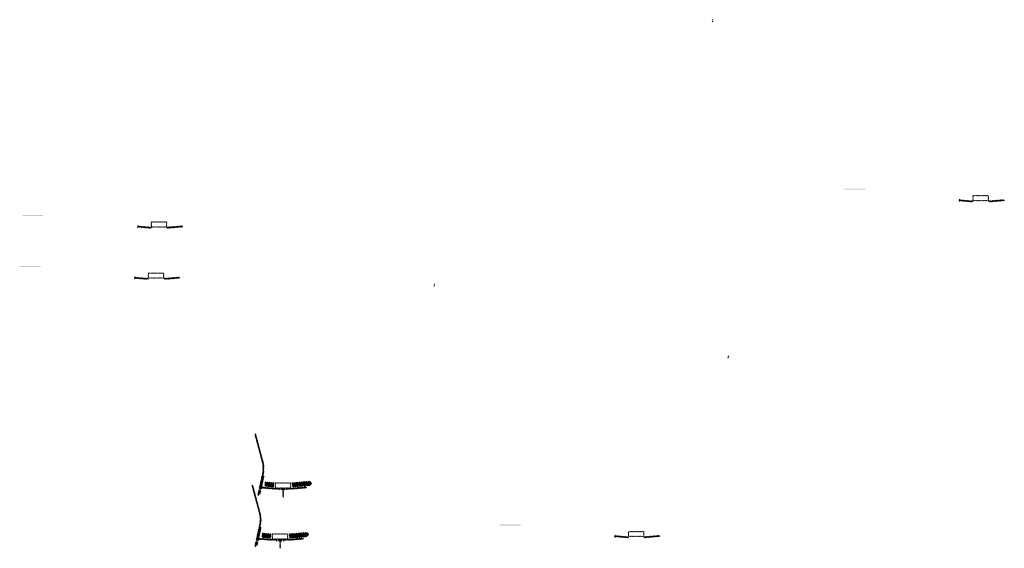
# Model space of a CAD drawing. Units: millimetres. Extents: x -26077 to 431651, y -66327 to 142901.
# Drawn here: x 164354 to 173782, y 106351 to 111414 of the extents above; entities that cross this region are included whole.
import ezdxf

# ---------------------------------------------------------------- set-up
doc = ezdxf.new("R2010")
doc.units = ezdxf.units.MM
doc.header["$MEASUREMENT"] = 0
doc.layers.add('hatch', color=7, linetype='Continuous', lineweight=15)
pattern_1 = [(45, (170067.66, 106295.685), (-3.367596, 3.367596), [])]
pattern_2 = [(45, (165498.141, 109260.7193), (-3.367596, 3.367596), [])]
pattern_3 = [(45, (166685.949, 106761.133), (-10.1028, 10.1028), []), (45, (166692.684, 106761.133), (-10.1028, 10.1028), [])]
pattern_4 = [(45, (173367.6124, 109511.944), (-3.367596, 3.367596), [])]
pattern_5 = [(45, (165470.488, 108770.397), (-3.367596, 3.367596), [])]
pattern_6 = [(45, (166658.296, 106270.811), (-10.1028, 10.1028), []), (45, (166665.031, 106270.811), (-10.1028, 10.1028), [])]

msp = doc.modelspace()

# ---------------------------------------------------------------- hatches: boundary and pattern name
at = {"layer": 'hatch'}
h = msp.add_hatch(dxfattribs=at)
h.set_pattern_fill('ANSI31', color=256, scale=0.75, style=0)
h.set_pattern_definition([(45, (171002.5983, 111231.6224), (-1.683798, 1.683798), [])])
h.paths.add_polyline_path([(170988.41, 111414.45), (170987.18, 111408.92), (170992.92, 111408.42, 0.3811783)])
h.paths.add_polyline_path([(170990.27, 111398.61), (170985, 111399.07), (170983.87, 111394.01, 0.4589276)])
h = msp.add_hatch(dxfattribs=at)
h.set_pattern_fill('DOTS', color=256, style=0)
h.set_pattern_definition([(0, (173367.6124, 109511.944), (0.79375, 1.5875), [0, -1.5875])])
h.paths.add_polyline_path([(172450.66, 109786.11), (172450.66, 109796.11), (172350.66, 109796.11), (172350.66, 109786.11)])
h.paths.add_polyline_path([(172350.66, 109786.11), (172350.66, 109796.11), (172250.66, 109796.11), (172250.66, 109786.11)])
h = msp.add_hatch(dxfattribs=at)
h.set_pattern_fill('ANSI31', color=256, scale=0.75, style=0)
h.set_pattern_definition([(45, (173367.6124, 109511.944), (-1.683798, 1.683798), [])])
h.paths.add_polyline_path([(173353.42, 109694.78), (173352.19, 109689.24), (173357.93, 109688.74, 0.3811783)])
h.paths.add_polyline_path([(173355.29, 109678.93), (173350.01, 109679.39), (173348.89, 109674.33, 0.4589276)])
h = msp.add_hatch(dxfattribs=at)
h.set_pattern_fill('ANSI31', color=256, scale=1.5, style=0)
h.set_pattern_definition(pattern_4)
h.paths.add_polyline_path([(173481.86, 109679.24), (173466.86, 109679.24), (173352.29, 109689.23), (173350.11, 109679.38), (173465.99, 109669.24), (173481.86, 109669.24)])
h.paths.add_polyline_path([(173782.22, 109681.01), (173781.35, 109691.01), (173646.86, 109679.24), (173631.86, 109679.24), (173631.86, 109669.24), (173647.74, 109669.24)])
h = msp.add_hatch(dxfattribs=at)
h.set_pattern_fill('ANSI31', color=256, scale=1.5, style=0)
h.set_pattern_definition(pattern_4)
edge = h.paths.add_edge_path(flags=16)
edge.add_line((173486.86, 109682.77), (173626.86, 109682.77))
edge.add_arc((173626.86, 109684.77), 2, 270, 360)
edge.add_line((173628.86, 109684.77), (173628.86, 109724.77))
edge.add_arc((173626.86, 109724.77), 2, 0, 90)
edge.add_line((173626.86, 109726.77), (173486.86, 109726.77))
edge.add_arc((173486.86, 109724.77), 2, 90, 180)
edge.add_line((173484.86, 109724.77), (173484.86, 109684.77))
edge.add_arc((173486.86, 109684.77), 2, 180, 270)
edge = h.paths.add_edge_path()
edge.add_line((173483.86, 109679.77), (173629.86, 109679.77))
edge.add_arc((173629.86, 109681.77), 2, 270, 360)
edge.add_line((173631.86, 109681.77), (173631.86, 109727.77))
edge.add_arc((173629.86, 109727.77), 2, 0, 90)
edge.add_line((173629.86, 109729.77), (173483.86, 109729.77))
edge.add_arc((173483.86, 109727.77), 2, 90, 180)
edge.add_line((173481.86, 109727.77), (173481.86, 109681.77))
edge.add_arc((173483.86, 109681.77), 2, 180, 270)
h = msp.add_hatch(dxfattribs=at)
h.set_pattern_fill('DOTS', color=256, style=0)
h.set_pattern_definition([(0, (165498.1412, 109260.7193), (0.79375, 1.5875), [0, -1.5875])])
h.paths.add_polyline_path([(164581.19, 109534.89), (164581.19, 109544.89), (164481.19, 109544.89), (164481.19, 109534.89)])
h.paths.add_polyline_path([(164481.19, 109534.89), (164481.19, 109544.89), (164381.19, 109544.89), (164381.19, 109534.89)])
h = msp.add_hatch(dxfattribs=at)
h.set_pattern_fill('ANSI31', color=256, scale=1.5, style=0)
h.set_pattern_definition(pattern_2)
edge = h.paths.add_edge_path(flags=16)
edge.add_line((165617.39, 109431.55), (165757.39, 109431.55))
edge.add_arc((165757.39, 109433.55), 2, 270, 360)
edge.add_line((165759.39, 109433.55), (165759.39, 109473.55))
edge.add_arc((165757.39, 109473.55), 2, 0, 90)
edge.add_line((165757.39, 109475.55), (165617.39, 109475.55))
edge.add_arc((165617.39, 109473.55), 2, 90, 180)
edge.add_line((165615.39, 109473.55), (165615.39, 109433.55))
edge.add_arc((165617.39, 109433.55), 2, 180, 270)
edge = h.paths.add_edge_path()
edge.add_line((165614.39, 109428.55), (165760.39, 109428.55))
edge.add_arc((165760.39, 109430.55), 2, 270, 360)
edge.add_line((165762.39, 109430.55), (165762.39, 109476.55))
edge.add_arc((165760.39, 109476.55), 2, 0, 90)
edge.add_line((165760.39, 109478.55), (165614.39, 109478.55))
edge.add_arc((165614.39, 109476.55), 2, 90, 180)
edge.add_line((165612.39, 109476.55), (165612.39, 109430.55))
edge.add_arc((165614.39, 109430.55), 2, 180, 270)
h = msp.add_hatch(dxfattribs=at)
h.set_pattern_fill('ANSI31', color=256, scale=0.75, style=0)
h.set_pattern_definition([(45, (165498.1412, 109260.7193), (-1.683798, 1.683798), [])])
h.paths.add_polyline_path([(165483.95, 109443.55), (165482.72, 109438.01), (165488.46, 109437.51, 0.3811783)])
h.paths.add_polyline_path([(165485.81, 109427.7), (165480.54, 109428.17), (165479.42, 109423.11, 0.4589276)])
h = msp.add_hatch(dxfattribs=at)
h.set_pattern_fill('ANSI31', color=256, scale=1.5, style=0)
h.set_pattern_definition(pattern_2)
h.paths.add_polyline_path([(165612.39, 109428.02), (165597.39, 109428.02), (165482.82, 109438), (165480.64, 109428.16), (165596.52, 109418.02), (165612.39, 109418.02)])
h.paths.add_polyline_path([(165912.75, 109429.78), (165911.88, 109439.78), (165777.39, 109428.02), (165762.39, 109428.02), (165762.39, 109418.02), (165778.27, 109418.02)])
h = msp.add_hatch(dxfattribs=at)
h.set_pattern_fill('DOTS', color=256, style=0)
h.set_pattern_definition([(0, (165470.4882, 108770.3968), (0.79375, 1.5875), [0, -1.5875])])
h.paths.add_polyline_path([(164553.54, 109044.56), (164553.54, 109054.56), (164453.54, 109054.56), (164453.54, 109044.56)])
h.paths.add_polyline_path([(164453.54, 109044.56), (164453.54, 109054.56), (164353.54, 109054.56), (164353.54, 109044.56)])
h = msp.add_hatch(dxfattribs=at)
h.set_pattern_fill('ANSI31', color=256, scale=0.75, style=0)
h.set_pattern_definition([(45, (165470.4882, 108770.3968), (-1.683798, 1.683798), [])])
h.paths.add_polyline_path([(165456.3, 108953.23), (165455.07, 108947.69), (165460.81, 108947.19, 0.3811783)])
h.paths.add_polyline_path([(165458.16, 108937.38), (165452.89, 108937.84), (165451.76, 108932.79, 0.4589276)])
h = msp.add_hatch(dxfattribs=at)
h.set_pattern_fill('ANSI31', color=256, scale=1.5, style=0)
h.set_pattern_definition(pattern_5)
h.paths.add_polyline_path([(165584.74, 108937.7), (165569.74, 108937.7), (165455.17, 108947.68), (165452.99, 108937.83), (165568.86, 108927.7), (165584.74, 108927.7)])
h.paths.add_polyline_path([(165885.1, 108939.46), (165884.22, 108949.46), (165749.74, 108937.7), (165734.74, 108937.7), (165734.74, 108927.7), (165750.61, 108927.7)])
h = msp.add_hatch(dxfattribs=at)
h.set_pattern_fill('ANSI31', color=256, scale=1.5, style=0)
h.set_pattern_definition(pattern_5)
edge = h.paths.add_edge_path(flags=16)
edge.add_line((165589.74, 108941.22), (165729.74, 108941.22))
edge.add_arc((165729.74, 108943.22), 2, 270, 360)
edge.add_line((165731.74, 108943.22), (165731.74, 108983.22))
edge.add_arc((165729.74, 108983.22), 2, 0, 90)
edge.add_line((165729.74, 108985.22), (165589.74, 108985.22))
edge.add_arc((165589.74, 108983.22), 2, 90, 180)
edge.add_line((165587.74, 108983.22), (165587.74, 108943.22))
edge.add_arc((165589.74, 108943.22), 2, 180, 270)
edge = h.paths.add_edge_path()
edge.add_line((165586.74, 108938.22), (165732.74, 108938.22))
edge.add_arc((165732.74, 108940.22), 2, 270, 360)
edge.add_line((165734.74, 108940.22), (165734.74, 108986.22))
edge.add_arc((165732.74, 108986.22), 2, 0, 90)
edge.add_line((165732.74, 108988.22), (165586.74, 108988.22))
edge.add_arc((165586.74, 108986.22), 2, 90, 180)
edge.add_line((165584.74, 108986.22), (165584.74, 108940.22))
edge.add_arc((165586.74, 108940.22), 2, 180, 270)
h = msp.add_hatch(dxfattribs=at)
h.set_pattern_fill('ANSI31', color=256, scale=0.75, style=0)
h.set_pattern_definition([(45, (168337.7685, 108700.3372), (-1.683798, 1.683798), [])])
h.paths.add_polyline_path([(168323.58, 108883.17), (168322.35, 108877.63), (168328.09, 108877.13, 0.3811783)])
h.paths.add_polyline_path([(168325.44, 108867.32), (168320.17, 108867.78), (168319.05, 108862.73, 0.4589276)])
h = msp.add_hatch(dxfattribs=at)
h.set_pattern_fill('ANSI31', color=256, scale=0.75, style=0)
h.set_pattern_definition([(45, (171152.6006, 108011.5171), (-1.683798, 1.683798), [])])
h.paths.add_polyline_path([(171138.41, 108194.35), (171137.18, 108188.81), (171142.92, 108188.31, 0.3811783)])
h.paths.add_polyline_path([(171140.27, 108178.5), (171135, 108178.96), (171133.88, 108173.91, 0.4589276)])
h = msp.add_hatch(dxfattribs=at)
h.set_pattern_fill('ANSI31', color=256, scale=1.5, style=0)
h.set_pattern_definition(pattern_2)
h.paths.add_polyline_path([(166693.7, 107042.92), (166683.93, 107045.08), (166655.35, 106916.18), (166665.13, 106914.05)])
h.paths.add_polyline_path([(166662.96, 106904.28), (166653.19, 106906.41), (166645.62, 106872.28), (166655.39, 106870.11)])
h.paths.add_polyline_path([(166652.81, 106907.01), (166643.05, 106909.18), (166632.12, 106859.91), (166641.89, 106857.74)])
h.paths.add_polyline_path([(166686.26, 107057.88, 0.1205706), (166683.46, 107186.2), (166613.58, 107447), (166603.92, 107444.42), (166673.8, 107183.62, -0.1205706), (166676.49, 107060.05), (166644.99, 106917.93), (166654.76, 106915.8)])
h = msp.add_hatch(dxfattribs=at)
h.set_pattern_fill('ANSI31', color=256, scale=1.5, style=0)
h.set_pattern_definition(pattern_5)
h.paths.add_polyline_path([(166666.04, 106552.6), (166656.28, 106554.76), (166627.7, 106425.86), (166637.47, 106423.73)])
h.paths.add_polyline_path([(166635.31, 106413.96), (166625.54, 106416.09), (166617.97, 106381.96), (166627.73, 106379.79)])
h.paths.add_polyline_path([(166625.16, 106416.69), (166615.39, 106418.85), (166604.47, 106369.58), (166614.23, 106367.42)])
h.paths.add_polyline_path([(166658.6, 106567.56, 0.1205706), (166655.8, 106695.88), (166585.92, 106956.68), (166576.26, 106954.09), (166646.15, 106693.29, -0.1205706), (166648.84, 106569.73), (166617.33, 106427.6), (166627.1, 106425.47)])
h = msp.add_hatch(dxfattribs=at)
h.set_pattern_fill('ANSI31', color=256, scale=0.75, style=0)
h.set_pattern_definition([(45, (166685.949, 106761.1334), (-1.683798, 1.683798), [])])
h.paths.add_polyline_path([(166671.76, 106943.97), (166670.53, 106938.43), (166676.27, 106937.93, 0.3811783)])
h.paths.add_polyline_path([(166673.62, 106928.12), (166668.35, 106928.58), (166667.23, 106923.52, 0.4589276)])
at = {"layer": 'hatch', "linetype": 'Continuous'}
h = msp.add_hatch(dxfattribs=at)
h.set_pattern_fill('ANSI31', color=256, scale=1.5, style=0)
h.set_pattern_definition(pattern_2)
h.paths.add_polyline_path([(166712.45, 106934.77), (166670.63, 106938.42), (166668.45, 106928.57), (166707.61, 106925.14), (166711.93, 106928.78)])
h.paths.add_polyline_path([(166715.46, 106934.51), (166712.45, 106934.77), (166711.93, 106928.78), (166714.94, 106928.52)])
h.paths.add_polyline_path([(166718.42, 106934.25), (166715.46, 106934.51), (166714.94, 106928.52), (166717.91, 106928.27)])
h.paths.add_polyline_path([(166717.91, 106928.27), (166714.94, 106928.52), (166714.59, 106924.54), (166721.55, 106923.94)])
h.paths.add_polyline_path([(166714.94, 106928.52), (166711.93, 106928.78), (166707.61, 106925.14), (166711.78, 106924.78), (166714.59, 106924.54)])
h.paths.add_polyline_path([(166757.28, 106930.87), (166718.42, 106934.25), (166717.91, 106928.27), (166721.56, 106923.92), (166752.44, 106921.22), (166756.76, 106924.86)])
h.paths.add_polyline_path([(166759.77, 106924.6), (166756.76, 106924.86), (166752.44, 106921.22), (166756.61, 106920.86), (166759.42, 106920.62)])
h.paths.add_polyline_path([(166760.29, 106930.6), (166757.28, 106930.87), (166756.76, 106924.86), (166759.77, 106924.6)])
h.paths.add_polyline_path([(166763.25, 106930.35), (166760.29, 106930.6), (166759.77, 106924.6), (166762.74, 106924.34)])
h.paths.add_polyline_path([(166762.74, 106924.34), (166759.77, 106924.6), (166759.42, 106920.62), (166766.38, 106920.02)])
h.paths.add_polyline_path([(166785.2, 106928.43), (166763.25, 106930.35), (166762.74, 106924.34), (166766.39, 106920), (166784.32, 106918.43)])
h.paths.add_polyline_path([(166785.2, 106928.43), (166784.32, 106918.43), (166785.2, 106918.43)])
h.paths.add_polyline_path([(166800.2, 106928.43), (166785.2, 106928.43), (166785.2, 106918.43), (166800.2, 106918.43)])
h.paths.add_polyline_path([(166803.2, 106928.43), (166800.2, 106928.43), (166800.2, 106918.43), (166803.2, 106918.43)])
h.paths.add_polyline_path([(166809.7, 106926.38), (166806.2, 106926.38), (166806.2, 106928.43), (166803.2, 106928.43), (166803.2, 106918.43), (166809.7, 106918.43)])
h.paths.add_polyline_path([(166815.2, 106926.38), (166810.2, 106926.38), (166810.2, 106918.43), (166815.2, 106918.43)])
h.paths.add_polyline_path([(166809.7, 106927.38), (166807.7, 106927.38, -0.4142136), (166806.7, 106928.38), (166806.2, 106928.38), (166806.2, 106926.38), (166809.7, 106926.38)], flags=17)
h.paths.add_polyline_path([(166809.7, 106928.38), (166806.7, 106928.38, 0.4142136), (166807.7, 106927.38), (166809.7, 106927.38)], flags=16)
h.paths.add_polyline_path([(166815.2, 106928.38), (166810.2, 106928.38), (166810.2, 106927.38), (166815.2, 106927.38)])
h.paths.add_polyline_path([(166820.2, 106928.38), (166815.2, 106928.38), (166815.2, 106927.38), (166820.2, 106927.38)])
h.paths.add_polyline_path([(166820.2, 106927.38), (166815.2, 106927.38), (166815.2, 106926.38), (166820.2, 106926.38)])
h.paths.add_polyline_path([(166824.2, 106928.38), (166823.7, 106928.38, -0.4142136), (166822.7, 106927.38), (166820.7, 106927.38), (166820.7, 106926.38), (166824.2, 106926.38)], flags=16)
h.paths.add_polyline_path([(166823.7, 106928.38), (166820.7, 106928.38), (166820.7, 106927.38), (166822.7, 106927.38, 0.4142136)])
h.paths.add_polyline_path([(166820.2, 106926.38), (166815.2, 106926.38), (166815.2, 106918.43), (166820.2, 106918.43)])
h.paths.add_polyline_path([(166820.7, 106926.38), (166820.2, 106926.38), (166820.2, 106918.43), (166820.7, 106918.43)])
h.paths.add_polyline_path([(166847.2, 106928.43), (166824.2, 106928.43), (166824.2, 106926.38), (166820.7, 106926.38), (166820.7, 106918.43), (166825.2, 106918.43), (166847.2, 106918.43)])
h.paths.add_polyline_path([(166892.2, 106928.43), (166875.2, 106928.43), (166858.2, 106928.43), (166858.2, 106918.43), (166875.2, 106918.43), (166892.2, 106918.43)])
h.paths.add_polyline_path([(166847.2, 106917.99), (166837.1, 106917.99), (166837.1, 106911.64), (166847.2, 106911.64)])
h.paths.add_polyline_path([(166892.2, 106917.99), (166875.2, 106917.99), (166858.2, 106917.99), (166858.2, 106911.64), (166862.7, 106911.64), (166872.02, 106911.64), (166872.02, 106841.79), (166878.37, 106841.79), (166878.37, 106911.64), (166892.2, 106911.64)])
h.paths.add_polyline_path([(166913.3, 106917.99), (166903.2, 106917.99), (166903.2, 106911.64), (166907.7, 106911.64), (166913.3, 106911.64)])
h.paths.add_polyline_path([(167100.56, 106930.2), (167099.68, 106940.2), (166965.2, 106928.43), (166903.2, 106928.43), (166903.2, 106918.43), (166966.07, 106918.43)])
h.paths.add_polyline_path([(166926.2, 106926.38), (166926.2, 106928.38), (166944.2, 106928.38), (166944.2, 106926.38)], flags=16)
h.paths.add_polyline_path([(166926.7, 106928.38), (166943.7, 106928.38, -0.4142136), (166942.7, 106927.38), (166927.7, 106927.38, -0.4142136)], flags=16)
at = {"layer": 'hatch'}
h = msp.add_hatch(dxfattribs=at)
h.set_pattern_fill('ANSI32', color=256, scale=1.5, style=0)
h.set_pattern_definition(pattern_3)
h.paths.add_polyline_path([(166703.29, 106987.54), (166789.46, 106980), (166785.71, 106937.17), (166699.54, 106944.71)])
h = msp.add_hatch(dxfattribs=at)
h.set_pattern_fill('ANSI31', color=256, scale=1.5, style=0)
h.set_pattern_definition([(45, (166685.949, 106761.1334), (-3.367596, 3.367596), [])])
edge = h.paths.add_edge_path(flags=16)
edge.add_line((166805.2, 106931.96), (166945.2, 106931.96))
edge.add_arc((166945.2, 106933.96), 2, 270, 360)
edge.add_line((166947.2, 106933.96), (166947.2, 106973.96))
edge.add_arc((166945.2, 106973.96), 2, 0, 90)
edge.add_line((166945.2, 106975.96), (166805.2, 106975.96))
edge.add_arc((166805.2, 106973.96), 2, 90, 180)
edge.add_line((166803.2, 106973.96), (166803.2, 106933.96))
edge.add_arc((166805.2, 106933.96), 2, 180, 270)
edge = h.paths.add_edge_path()
edge.add_line((166802.2, 106928.96), (166948.2, 106928.96))
edge.add_arc((166948.2, 106930.96), 2, 270, 360)
edge.add_line((166950.2, 106930.96), (166950.2, 106976.96))
edge.add_arc((166948.2, 106976.96), 2, 0, 90)
edge.add_line((166948.2, 106978.96), (166802.2, 106978.96))
edge.add_arc((166802.2, 106976.96), 2, 90, 180)
edge.add_line((166800.2, 106976.96), (166800.2, 106930.96))
edge.add_arc((166802.2, 106930.96), 2, 180, 270)
h = msp.add_hatch(dxfattribs=at)
h.set_pattern_fill('ANSI32', color=256, scale=1.5, style=0)
h.set_pattern_definition(pattern_3)
h.paths.add_polyline_path([(167134.04, 106951.91), (167148.23, 106961.84), (167145.99, 106987.43), (167130.29, 106994.75), (166960.94, 106979.93), (166964.69, 106937.09)])
h = msp.add_hatch(dxfattribs=at)
h.set_pattern_fill('DOTS', color=256, style=0)
h.set_pattern_definition([(0, (170067.66, 106295.6848), (0.79375, 1.5875), [0, -1.5875])])
h.paths.add_polyline_path([(169150.71, 106569.85), (169150.71, 106579.85), (169050.71, 106579.85), (169050.71, 106569.85)])
h.paths.add_polyline_path([(169050.71, 106569.85), (169050.71, 106579.85), (168950.71, 106579.85), (168950.71, 106569.85)])
h = msp.add_hatch(dxfattribs=at)
h.set_pattern_fill('ANSI31', color=256, scale=0.75, style=0)
h.set_pattern_definition([(45, (166658.296, 106270.811), (-1.683798, 1.683798), [])])
h.paths.add_polyline_path([(166644.1, 106453.64), (166642.88, 106448.1), (166648.61, 106447.6, 0.3811783)])
h.paths.add_polyline_path([(166645.97, 106437.8), (166640.69, 106438.26), (166639.57, 106433.2, 0.4589276)])
at = {"layer": 'hatch', "linetype": 'Continuous'}
h = msp.add_hatch(dxfattribs=at)
h.set_pattern_fill('ANSI31', color=256, scale=1.5, style=0)
h.set_pattern_definition(pattern_5)
h.paths.add_polyline_path([(166684.79, 106444.45), (166642.97, 106448.1), (166640.79, 106438.25), (166679.96, 106434.82), (166684.28, 106438.46)])
h.paths.add_polyline_path([(166687.81, 106444.19), (166684.79, 106444.45), (166684.28, 106438.46), (166687.29, 106438.2)])
h.paths.add_polyline_path([(166690.77, 106443.93), (166687.81, 106444.19), (166687.29, 106438.2), (166690.26, 106437.94)])
h.paths.add_polyline_path([(166690.26, 106437.94), (166687.29, 106438.2), (166686.94, 106434.22), (166693.9, 106433.62)])
h.paths.add_polyline_path([(166687.29, 106438.2), (166684.28, 106438.46), (166679.96, 106434.82), (166684.13, 106434.46), (166686.94, 106434.22)])
h.paths.add_polyline_path([(166729.62, 106440.54), (166690.77, 106443.93), (166690.26, 106437.94), (166693.91, 106433.6), (166724.78, 106430.9), (166729.11, 106434.54)])
h.paths.add_polyline_path([(166732.11, 106434.28), (166729.11, 106434.54), (166724.78, 106430.9), (166728.96, 106430.54), (166731.77, 106430.29)])
h.paths.add_polyline_path([(166732.64, 106440.28), (166729.62, 106440.54), (166729.11, 106434.54), (166732.11, 106434.28)])
h.paths.add_polyline_path([(166735.6, 106440.02), (166732.64, 106440.28), (166732.11, 106434.28), (166735.08, 106434.02)])
h.paths.add_polyline_path([(166735.08, 106434.02), (166732.11, 106434.28), (166731.77, 106430.29), (166738.73, 106429.69)])
h.paths.add_polyline_path([(166757.55, 106438.11), (166735.6, 106440.02), (166735.08, 106434.02), (166738.74, 106429.68), (166756.67, 106428.11)])
h.paths.add_polyline_path([(166757.55, 106438.11), (166756.67, 106428.11), (166757.55, 106428.11)])
h.paths.add_polyline_path([(166772.55, 106438.11), (166757.55, 106438.11), (166757.55, 106428.11), (166772.55, 106428.11)])
h.paths.add_polyline_path([(166775.55, 106438.11), (166772.55, 106438.11), (166772.55, 106428.11), (166775.55, 106428.11)])
h.paths.add_polyline_path([(166782.05, 106436.05), (166778.55, 106436.05), (166778.55, 106438.11), (166775.55, 106438.11), (166775.55, 106428.11), (166782.05, 106428.11)])
h.paths.add_polyline_path([(166787.55, 106436.05), (166782.55, 106436.05), (166782.55, 106428.11), (166787.55, 106428.11)])
h.paths.add_polyline_path([(166782.05, 106437.05), (166780.05, 106437.05, -0.4142136), (166779.05, 106438.05), (166778.55, 106438.05), (166778.55, 106436.05), (166782.05, 106436.05)], flags=17)
h.paths.add_polyline_path([(166782.05, 106438.05), (166779.05, 106438.05, 0.4142136), (166780.05, 106437.05), (166782.05, 106437.05)], flags=16)
h.paths.add_polyline_path([(166787.55, 106438.05), (166782.55, 106438.05), (166782.55, 106437.05), (166787.55, 106437.05)])
h.paths.add_polyline_path([(166792.55, 106438.05), (166787.55, 106438.05), (166787.55, 106437.05), (166792.55, 106437.05)])
h.paths.add_polyline_path([(166792.55, 106437.05), (166787.55, 106437.05), (166787.55, 106436.05), (166792.55, 106436.05)])
h.paths.add_polyline_path([(166796.55, 106438.05), (166796.05, 106438.05, -0.4142136), (166795.05, 106437.05), (166793.05, 106437.05), (166793.05, 106436.05), (166796.55, 106436.05)], flags=16)
h.paths.add_polyline_path([(166796.05, 106438.05), (166793.05, 106438.05), (166793.05, 106437.05), (166795.05, 106437.05, 0.4142136)])
h.paths.add_polyline_path([(166792.55, 106436.05), (166787.55, 106436.05), (166787.55, 106428.11), (166792.55, 106428.11)])
h.paths.add_polyline_path([(166793.05, 106436.05), (166792.55, 106436.05), (166792.55, 106428.11), (166793.05, 106428.11)])
h.paths.add_polyline_path([(166819.55, 106438.11), (166796.55, 106438.11), (166796.55, 106436.05), (166793.05, 106436.05), (166793.05, 106428.11), (166797.55, 106428.11), (166819.55, 106428.11)])
h.paths.add_polyline_path([(166864.55, 106438.11), (166847.55, 106438.11), (166830.55, 106438.11), (166830.55, 106428.11), (166847.55, 106428.11), (166864.55, 106428.11)])
h.paths.add_polyline_path([(166819.55, 106427.66), (166809.45, 106427.66), (166809.45, 106421.31), (166819.55, 106421.31)])
h.paths.add_polyline_path([(166864.55, 106427.66), (166847.55, 106427.66), (166830.55, 106427.66), (166830.55, 106421.31), (166835.05, 106421.31), (166844.37, 106421.31), (166844.37, 106351.46), (166850.72, 106351.46), (166850.72, 106421.31), (166864.55, 106421.31)])
h.paths.add_polyline_path([(166885.65, 106427.66), (166875.55, 106427.66), (166875.55, 106421.31), (166880.05, 106421.31), (166885.65, 106421.31)])
h.paths.add_polyline_path([(167072.91, 106439.88), (167072.03, 106449.88), (166937.55, 106438.11), (166875.55, 106438.11), (166875.55, 106428.11), (166938.42, 106428.11)])
h.paths.add_polyline_path([(166898.55, 106436.05), (166898.55, 106438.05), (166916.55, 106438.05), (166916.55, 106436.05)], flags=16)
h.paths.add_polyline_path([(166899.05, 106438.05), (166916.05, 106438.05, -0.4142136), (166915.05, 106437.05), (166900.05, 106437.05, -0.4142136)], flags=16)
at = {"layer": 'hatch'}
h = msp.add_hatch(dxfattribs=at)
h.set_pattern_fill('ANSI32', color=256, scale=1.5, style=0)
h.set_pattern_definition(pattern_6)
h.paths.add_polyline_path([(166675.63, 106497.22), (166761.81, 106489.68), (166758.06, 106446.84), (166671.89, 106454.38)])
h = msp.add_hatch(dxfattribs=at)
h.set_pattern_fill('ANSI31', color=256, scale=1.5, style=0)
h.set_pattern_definition([(45, (166658.296, 106270.811), (-3.367596, 3.367596), [])])
edge = h.paths.add_edge_path(flags=16)
edge.add_line((166777.55, 106441.64), (166917.55, 106441.64))
edge.add_arc((166917.55, 106443.64), 2, 270, 360)
edge.add_line((166919.55, 106443.64), (166919.55, 106483.64))
edge.add_arc((166917.55, 106483.64), 2, 0, 90)
edge.add_line((166917.55, 106485.64), (166777.55, 106485.64))
edge.add_arc((166777.55, 106483.64), 2, 90, 180)
edge.add_line((166775.55, 106483.64), (166775.55, 106443.64))
edge.add_arc((166777.55, 106443.64), 2, 180, 270)
edge = h.paths.add_edge_path()
edge.add_line((166774.55, 106438.64), (166920.55, 106438.64))
edge.add_arc((166920.55, 106440.64), 2, 270, 360)
edge.add_line((166922.55, 106440.64), (166922.55, 106486.64))
edge.add_arc((166920.55, 106486.64), 2, 0, 90)
edge.add_line((166920.55, 106488.64), (166774.55, 106488.64))
edge.add_arc((166774.55, 106486.64), 2, 90, 180)
edge.add_line((166772.55, 106486.64), (166772.55, 106440.64))
edge.add_arc((166774.55, 106440.64), 2, 180, 270)
h = msp.add_hatch(dxfattribs=at)
h.set_pattern_fill('ANSI32', color=256, scale=1.5, style=0)
h.set_pattern_definition(pattern_6)
h.paths.add_polyline_path([(167106.39, 106461.59), (167120.58, 106471.52), (167118.34, 106497.1), (167102.64, 106504.42), (166933.29, 106489.61), (166937.04, 106446.77)])
h = msp.add_hatch(dxfattribs=at)
h.set_pattern_fill('ANSI31', color=256, scale=0.75, style=0)
h.set_pattern_definition([(45, (170067.66, 106295.6848), (-1.683798, 1.683798), [])])
h.paths.add_polyline_path([(170053.47, 106478.52), (170052.24, 106472.98), (170057.98, 106472.48, 0.3811783)])
h.paths.add_polyline_path([(170055.33, 106462.67), (170050.06, 106463.13), (170048.94, 106458.07, 0.4589276)])
h = msp.add_hatch(dxfattribs=at)
h.set_pattern_fill('ANSI31', color=256, scale=1.5, style=0)
h.set_pattern_definition(pattern_1)
h.paths.add_polyline_path([(170181.91, 106462.98), (170166.91, 106462.98), (170052.34, 106472.97), (170050.16, 106463.12), (170166.03, 106452.98), (170181.91, 106452.98)])
h.paths.add_polyline_path([(170482.27, 106464.75), (170481.4, 106474.75), (170346.91, 106462.98), (170331.91, 106462.98), (170331.91, 106452.98), (170347.78, 106452.98)])
h = msp.add_hatch(dxfattribs=at)
h.set_pattern_fill('ANSI31', color=256, scale=1.5, style=0)
h.set_pattern_definition(pattern_1)
edge = h.paths.add_edge_path(flags=16)
edge.add_line((170186.91, 106466.51), (170326.91, 106466.51))
edge.add_arc((170326.91, 106468.51), 2, 270, 360)
edge.add_line((170328.91, 106468.51), (170328.91, 106508.51))
edge.add_arc((170326.91, 106508.51), 2, 0, 90)
edge.add_line((170326.91, 106510.51), (170186.91, 106510.51))
edge.add_arc((170186.91, 106508.51), 2, 90, 180)
edge.add_line((170184.91, 106508.51), (170184.91, 106468.51))
edge.add_arc((170186.91, 106468.51), 2, 180, 270)
edge = h.paths.add_edge_path()
edge.add_line((170183.91, 106463.51), (170329.91, 106463.51))
edge.add_arc((170329.91, 106465.51), 2, 270, 360)
edge.add_line((170331.91, 106465.51), (170331.91, 106511.51))
edge.add_arc((170329.91, 106511.51), 2, 0, 90)
edge.add_line((170329.91, 106513.51), (170183.91, 106513.51))
edge.add_arc((170183.91, 106511.51), 2, 90, 180)
edge.add_line((170181.91, 106511.51), (170181.91, 106465.51))
edge.add_arc((170183.91, 106465.51), 2, 180, 270)

doc.saveas('drawing.dxf')
